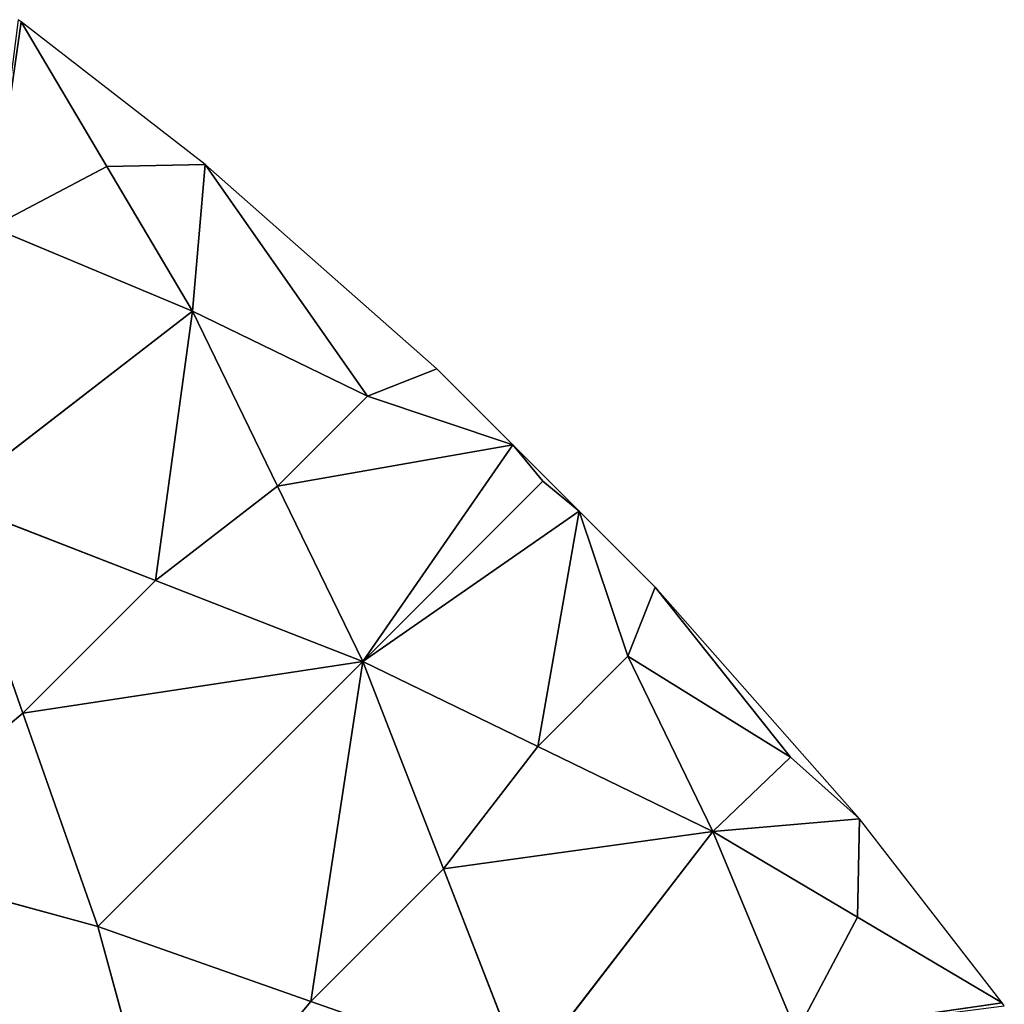
# Model space of a CAD drawing. Extents: x 0 to 750, y 0 to 750.
# Drawn here: x 600 to 675, y 600 to 675 of the extents above; entities that cross this region are included whole.
import ezdxf

# ---------------------------------------------------------------- set-up
doc = ezdxf.new("R2010")
doc.units = 0
doc.header["$LTSCALE"] = 25.4
doc.layers.get('0').update_dxf_attribs({"color": 13, "linetype": 'CONTINUOUS'})

msp = doc.modelspace()

# ---------------------------------------------------------------- linework, layer by layer
at = {"color": 95}
for p, q in [((597.749, 659.161, 50.681), (600, 674.828)), ((597.749, 659.161, 50.681), (600, 674.828)), ((606.531, 663.8, 17.983), (600, 674.828)), ((606.531, 663.8, 17.983), (600, 674.828)), ((606.531, 663.8, 17.983), (597.749, 659.161, 50.681)), ((606.531, 663.8, 17.983), (597.749, 659.161, 50.681)), ((606.531, 663.8, 17.983), (614.034, 663.942)), ((606.531, 663.8, 17.983), (614.034, 663.942)), ((613.062, 652.772, 35.966), (606.531, 663.8, 17.983)), ((613.062, 652.772, 35.966), (606.531, 663.8, 17.983)), ((613.062, 652.772, 35.966), (614.034, 663.942)), ((613.062, 652.772, 35.966), (614.034, 663.942)), ((614.034, 663.942), (626.425, 646.287, 20.307)), ((614.034, 663.942), (626.425, 646.287, 20.307)), ((613.062, 652.772, 35.966), (597.749, 659.161, 50.681)), ((613.062, 652.772, 35.966), (597.749, 659.161, 50.681)), ((613.062, 652.772, 35.966), (594.421, 638.363, 103.966)), ((613.062, 652.772, 35.966), (594.421, 638.363, 103.966)), ((610.239, 632.208, 87.507), (613.062, 652.772, 35.966)), ((610.239, 632.208, 87.507), (613.062, 652.772, 35.966)), ((619.559, 639.412, 53.506), (613.062, 652.772, 35.966)), ((613.062, 652.772, 35.966), (626.425, 646.287, 20.307)), ((613.062, 652.772, 35.966), (626.425, 646.287, 20.307)), ((619.559, 639.412, 53.506), (613.062, 652.772, 35.966)), ((631.705, 648.363), (626.425, 646.287, 20.307)), ((631.705, 648.363), (626.425, 646.287, 20.307)), ((619.559, 639.412, 53.506), (626.425, 646.287, 20.307)), ((619.559, 639.412, 53.506), (626.425, 646.287, 20.307)), ((626.425, 646.287, 20.307), (637.5, 642.568)), ((626.425, 646.287, 20.307), (637.5, 642.568)), ((619.559, 639.412, 53.506), (637.5, 642.568)), ((619.559, 639.412, 53.506), (637.5, 642.568)), ((626.057, 626.052, 71.047), (637.5, 642.568)), ((626.057, 626.052, 71.047), (637.5, 642.568)), ((637.5, 642.568), (639.789, 639.801, 4.648)), ((637.5, 642.568), (639.789, 639.801, 4.648)), ((619.559, 639.412, 53.506), (610.239, 632.208, 87.507)), ((619.559, 639.412, 53.506), (610.239, 632.208, 87.507)), ((626.057, 626.052, 71.047), (619.559, 639.412, 53.506)), ((626.057, 626.052, 71.047), (619.559, 639.412, 53.506)), ((626.057, 626.052, 71.047), (639.789, 639.801, 4.648)), ((626.057, 626.052, 71.047), (639.789, 639.801, 4.648)), ((639.789, 639.801, 4.648), (642.568, 637.5)), ((639.789, 639.801, 4.648), (642.568, 637.5)), ((594.421, 638.363, 103.966), (610.239, 632.208, 87.507)), ((600.132, 622.093, 122.178), (594.421, 638.363, 103.966)), ((594.421, 638.363, 103.966), (610.239, 632.208, 87.507)), ((600.132, 622.093, 122.178), (594.421, 638.363, 103.966)), ((626.057, 626.052, 71.047), (642.568, 637.5)), ((626.057, 626.052, 71.047), (642.568, 637.5)), ((639.417, 619.561, 53.498), (642.568, 637.5)), ((639.417, 619.561, 53.498), (642.568, 637.5)), ((642.568, 637.5), (646.283, 626.436, 20.298)), ((642.568, 637.5), (646.283, 626.436, 20.298)), ((600.132, 622.093, 122.178), (610.239, 632.208, 87.507)), ((600.132, 622.093, 122.178), (610.239, 632.208, 87.507)), ((610.239, 632.208, 87.507), (626.057, 626.052, 71.047)), ((610.239, 632.208, 87.507), (626.057, 626.052, 71.047)), ((646.283, 626.436, 20.298), (648.363, 631.705)), ((646.283, 626.436, 20.298), (648.363, 631.705)), ((658.698, 618.75), (648.363, 631.705)), ((658.698, 618.75), (648.363, 631.705)), ((639.417, 619.561, 53.498), (646.283, 626.436, 20.298)), ((639.417, 619.561, 53.498), (646.283, 626.436, 20.298)), ((652.777, 613.071, 35.949), (646.283, 626.436, 20.298)), ((658.698, 618.75), (646.283, 626.436, 20.298)), ((652.777, 613.071, 35.949), (646.283, 626.436, 20.298)), ((658.698, 618.75), (646.283, 626.436, 20.298)), ((626.057, 626.052, 71.047), (600.132, 622.093, 122.178)), ((626.057, 626.052, 71.047), (600.132, 622.093, 122.178)), ((626.057, 626.052, 71.047), (605.842, 605.823, 140.39)), ((626.057, 626.052, 71.047), (605.842, 605.823, 140.39)), ((626.057, 626.052, 71.047), (622.105, 600.114, 122.172)), ((626.057, 626.052, 71.047), (622.105, 600.114, 122.172)), ((632.212, 610.228, 87.501), (626.057, 626.052, 71.047)), ((639.417, 619.561, 53.498), (626.057, 626.052, 71.047)), ((639.417, 619.561, 53.498), (626.057, 626.052, 71.047)), ((632.212, 610.228, 87.501), (626.057, 626.052, 71.047)), ((586.869, 611, 156.808), (600.132, 622.093, 122.178)), ((586.869, 611, 156.808), (600.132, 622.093, 122.178)), ((605.842, 605.823, 140.39), (600.132, 622.093, 122.178)), ((605.842, 605.823, 140.39), (600.132, 622.093, 122.178)), ((632.212, 610.228, 87.501), (639.417, 619.561, 53.498)), ((632.212, 610.228, 87.501), (639.417, 619.561, 53.498)), ((652.777, 613.071, 35.949), (639.417, 619.561, 53.498)), ((652.777, 613.071, 35.949), (639.417, 619.561, 53.498)), ((652.777, 613.071, 35.949), (658.698, 618.75)), ((652.777, 613.071, 35.949), (658.698, 618.75)), ((663.942, 614.034), (658.698, 618.75)), ((663.942, 614.034), (658.698, 618.75)), ((663.942, 614.034), (652.777, 613.071, 35.949)), ((663.942, 614.034), (652.777, 613.071, 35.949)), ((663.803, 606.535, 17.974), (663.942, 614.034)), ((663.803, 606.535, 17.974), (663.942, 614.034)), ((632.212, 610.228, 87.501), (652.777, 613.071, 35.949)), ((632.212, 610.228, 87.501), (652.777, 613.071, 35.949)), ((652.777, 613.071, 35.949), (638.368, 594.405, 103.955)), ((652.777, 613.071, 35.949), (638.368, 594.405, 103.955)), ((652.777, 613.071, 35.949), (663.803, 606.535, 17.974)), ((659.145, 597.739, 50.654), (652.777, 613.071, 35.949)), ((652.777, 613.071, 35.949), (663.803, 606.535, 17.974)), ((659.145, 597.739, 50.654), (652.777, 613.071, 35.949)), ((586.869, 611, 156.808), (605.842, 605.823, 140.39)), ((586.869, 611, 156.808), (605.842, 605.823, 140.39)), ((622.105, 600.114, 122.172), (632.212, 610.228, 87.501)), ((622.105, 600.114, 122.172), (632.212, 610.228, 87.501)), ((638.368, 594.405, 103.955), (632.212, 610.228, 87.501)), ((638.368, 594.405, 103.955), (632.212, 610.228, 87.501)), ((659.145, 597.739, 50.654), (663.803, 606.535, 17.974)), ((659.145, 597.739, 50.654), (663.803, 606.535, 17.974)), ((663.803, 606.535, 17.974), (674.828, 600)), ((663.803, 606.535, 17.974), (674.828, 600)), ((605.842, 605.823, 140.39), (622.105, 600.114, 122.172)), ((611.027, 586.849, 156.809), (605.842, 605.823, 140.39)), ((605.842, 605.823, 140.39), (622.105, 600.114, 122.172)), ((611.027, 586.849, 156.809), (605.842, 605.823, 140.39)), ((611.027, 586.849, 156.809), (622.105, 600.114, 122.172)), ((611.027, 586.849, 156.809), (622.105, 600.114, 122.172)), ((638.368, 594.405, 103.955), (622.105, 600.114, 122.172)), ((638.368, 594.405, 103.955), (622.105, 600.114, 122.172)), ((659.145, 597.739, 50.654), (674.828, 600)), ((659.145, 597.739, 50.654), (674.828, 600))]:
    msp.add_line(p, q, dxfattribs=at)
at = {"color": 7}
for p, q in [((600, 674.828), (599.779, 675)), ((614.034, 663.942), (600, 674.828)), ((631.705, 648.363), (614.034, 663.942)), ((637.5, 642.568), (631.705, 648.363)), ((642.568, 637.5), (637.5, 642.568)), ((648.363, 631.705), (642.568, 637.5)), ((663.942, 614.034), (648.363, 631.705)), ((674.828, 600), (663.942, 614.034)), ((675, 599.779), (674.828, 600))]:
    msp.add_line(p, q, dxfattribs=at)

# ---------------------------------------------------------------- meshes
mesh = msp.add_polyface(dxfattribs=at)
corners = [(597.749, 659.161, 50.681), (600, 674.828), (599.779, 675)]
mesh.append_faces([[corners[k] for k in face] for face in [(0, 1, 2)]], dxfattribs={"color": 7})
mesh = msp.add_polyface(dxfattribs=at)
corners = [(597.749, 659.161, 50.681), (606.531, 663.8, 17.983), (600, 674.828)]
mesh.append_faces([[corners[k] for k in face] for face in [(0, 1, 2)]], dxfattribs={"color": 7})
mesh = msp.add_polyface(dxfattribs=at)
corners = [(606.531, 663.8, 17.983), (614.034, 663.942), (600, 674.828)]
mesh.append_faces([[corners[k] for k in face] for face in [(0, 1, 2)]], dxfattribs={"color": 7})
mesh = msp.add_polyface(dxfattribs=at)
corners = [(597.749, 659.161, 50.681), (613.062, 652.772, 35.966), (606.531, 663.8, 17.983)]
mesh.append_faces([[corners[k] for k in face] for face in [(0, 1, 2)]], dxfattribs={"color": 7})
mesh = msp.add_polyface(dxfattribs=at)
corners = [(613.062, 652.772, 35.966), (614.034, 663.942), (606.531, 663.8, 17.983)]
mesh.append_faces([[corners[k] for k in face] for face in [(0, 1, 2)]], dxfattribs={"color": 7})
mesh = msp.add_polyface(dxfattribs=at)
corners = [(613.062, 652.772, 35.966), (626.425, 646.287, 20.307), (614.034, 663.942)]
mesh.append_faces([[corners[k] for k in face] for face in [(0, 1, 2)]], dxfattribs={"color": 7})
mesh = msp.add_polyface(dxfattribs=at)
corners = [(626.425, 646.287, 20.307), (631.705, 648.363), (614.034, 663.942)]
mesh.append_faces([[corners[k] for k in face] for face in [(0, 1, 2)]], dxfattribs={"color": 7})
mesh = msp.add_polyface(dxfattribs=at)
corners = [(594.421, 638.363, 103.966), (613.062, 652.772, 35.966), (597.749, 659.161, 50.681)]
mesh.append_faces([[corners[k] for k in face] for face in [(0, 1, 2)]], dxfattribs={"color": 7})
mesh = msp.add_polyface(dxfattribs=at)
corners = [(594.421, 638.363, 103.966), (610.239, 632.208, 87.507), (613.062, 652.772, 35.966)]
mesh.append_faces([[corners[k] for k in face] for face in [(0, 1, 2)]], dxfattribs={"color": 7})
mesh = msp.add_polyface(dxfattribs=at)
corners = [(610.239, 632.208, 87.507), (619.559, 639.412, 53.506), (613.062, 652.772, 35.966)]
mesh.append_faces([[corners[k] for k in face] for face in [(0, 1, 2)]], dxfattribs={"color": 7})
mesh = msp.add_polyface(dxfattribs=at)
corners = [(619.559, 639.412, 53.506), (626.425, 646.287, 20.307), (613.062, 652.772, 35.966)]
mesh.append_faces([[corners[k] for k in face] for face in [(0, 1, 2)]], dxfattribs={"color": 7})
mesh = msp.add_polyface(dxfattribs=at)
corners = [(626.425, 646.287, 20.307), (637.5, 642.568), (631.705, 648.363)]
mesh.append_faces([[corners[k] for k in face] for face in [(0, 1, 2)]], dxfattribs={"color": 7})
mesh = msp.add_polyface(dxfattribs=at)
corners = [(626.425, 646.287, 20.307), (619.559, 639.412, 53.506), (637.5, 642.568)]
mesh.append_faces([[corners[k] for k in face] for face in [(0, 1, 2)]], dxfattribs={"color": 7})
mesh = msp.add_polyface(dxfattribs=at)
corners = [(626.057, 626.052, 71.047), (637.5, 642.568), (619.559, 639.412, 53.506)]
mesh.append_faces([[corners[k] for k in face] for face in [(0, 1, 2)]], dxfattribs={"color": 7})
mesh = msp.add_polyface(dxfattribs=at)
corners = [(626.057, 626.052, 71.047), (639.789, 639.801, 4.648), (637.5, 642.568)]
mesh.append_faces([[corners[k] for k in face] for face in [(0, 1, 2)]], dxfattribs={"color": 7})
mesh = msp.add_polyface(dxfattribs=at)
corners = [(639.789, 639.801, 4.648), (642.568, 637.5), (637.5, 642.568)]
mesh.append_faces([[corners[k] for k in face] for face in [(0, 1, 2)]], dxfattribs={"color": 7})
mesh = msp.add_polyface(dxfattribs=at)
corners = [(610.239, 632.208, 87.507), (626.057, 626.052, 71.047), (619.559, 639.412, 53.506)]
mesh.append_faces([[corners[k] for k in face] for face in [(0, 1, 2)]], dxfattribs={"color": 7})
mesh = msp.add_polyface(dxfattribs=at)
corners = [(639.789, 639.801, 4.648), (626.057, 626.052, 71.047), (642.568, 637.5)]
mesh.append_faces([[corners[k] for k in face] for face in [(0, 1, 2)]], dxfattribs={"color": 7})
mesh = msp.add_polyface(dxfattribs=at)
corners = [(586.869, 611, 156.808), (600.132, 622.093, 122.178), (594.421, 638.363, 103.966)]
mesh.append_faces([[corners[k] for k in face] for face in [(0, 1, 2)]], dxfattribs={"color": 7})
mesh = msp.add_polyface(dxfattribs=at)
corners = [(600.132, 622.093, 122.178), (610.239, 632.208, 87.507), (594.421, 638.363, 103.966)]
mesh.append_faces([[corners[k] for k in face] for face in [(0, 1, 2)]], dxfattribs={"color": 7})
mesh = msp.add_polyface(dxfattribs=at)
corners = [(642.568, 637.5), (626.057, 626.052, 71.047), (639.417, 619.561, 53.498)]
mesh.append_faces([[corners[k] for k in face] for face in [(0, 1, 2)]], dxfattribs={"color": 7})
mesh = msp.add_polyface(dxfattribs=at)
corners = [(639.417, 619.561, 53.498), (646.283, 626.436, 20.298), (642.568, 637.5)]
mesh.append_faces([[corners[k] for k in face] for face in [(0, 1, 2)]], dxfattribs={"color": 7})
mesh = msp.add_polyface(dxfattribs=at)
corners = [(642.568, 637.5), (646.283, 626.436, 20.298), (648.363, 631.705)]
mesh.append_faces([[corners[k] for k in face] for face in [(0, 1, 2)]], dxfattribs={"color": 7})
mesh = msp.add_polyface(dxfattribs=at)
corners = [(600.132, 622.093, 122.178), (626.057, 626.052, 71.047), (610.239, 632.208, 87.507)]
mesh.append_faces([[corners[k] for k in face] for face in [(0, 1, 2)]], dxfattribs={"color": 7})
mesh = msp.add_polyface(dxfattribs=at)
corners = [(648.363, 631.705), (646.283, 626.436, 20.298), (658.698, 618.75)]
mesh.append_faces([[corners[k] for k in face] for face in [(0, 1, 2)]], dxfattribs={"color": 7})
mesh = msp.add_polyface(dxfattribs=at)
corners = [(663.942, 614.034), (648.363, 631.705), (658.698, 618.75)]
mesh.append_faces([[corners[k] for k in face] for face in [(0, 1, 2)]], dxfattribs={"color": 7})
mesh = msp.add_polyface(dxfattribs=at)
corners = [(646.283, 626.436, 20.298), (639.417, 619.561, 53.498), (652.777, 613.071, 35.949)]
mesh.append_faces([[corners[k] for k in face] for face in [(0, 1, 2)]], dxfattribs={"color": 7})
mesh = msp.add_polyface(dxfattribs=at)
corners = [(646.283, 626.436, 20.298), (652.777, 613.071, 35.949), (658.698, 618.75)]
mesh.append_faces([[corners[k] for k in face] for face in [(0, 1, 2)]], dxfattribs={"color": 7})
mesh = msp.add_polyface(dxfattribs=at)
corners = [(605.842, 605.823, 140.39), (626.057, 626.052, 71.047), (600.132, 622.093, 122.178)]
mesh.append_faces([[corners[k] for k in face] for face in [(0, 1, 2)]], dxfattribs={"color": 7})
mesh = msp.add_polyface(dxfattribs=at)
corners = [(626.057, 626.052, 71.047), (605.842, 605.823, 140.39), (622.105, 600.114, 122.172)]
mesh.append_faces([[corners[k] for k in face] for face in [(0, 1, 2)]], dxfattribs={"color": 7})
mesh = msp.add_polyface(dxfattribs=at)
corners = [(626.057, 626.052, 71.047), (622.105, 600.114, 122.172), (632.212, 610.228, 87.501)]
mesh.append_faces([[corners[k] for k in face] for face in [(0, 1, 2)]], dxfattribs={"color": 7})
mesh = msp.add_polyface(dxfattribs=at)
corners = [(626.057, 626.052, 71.047), (632.212, 610.228, 87.501), (639.417, 619.561, 53.498)]
mesh.append_faces([[corners[k] for k in face] for face in [(0, 1, 2)]], dxfattribs={"color": 7})
mesh = msp.add_polyface(dxfattribs=at)
corners = [(586.869, 611, 156.808), (605.842, 605.823, 140.39), (600.132, 622.093, 122.178)]
mesh.append_faces([[corners[k] for k in face] for face in [(0, 1, 2)]], dxfattribs={"color": 7})
mesh = msp.add_polyface(dxfattribs=at)
corners = [(639.417, 619.561, 53.498), (632.212, 610.228, 87.501), (652.777, 613.071, 35.949)]
mesh.append_faces([[corners[k] for k in face] for face in [(0, 1, 2)]], dxfattribs={"color": 7})
mesh = msp.add_polyface(dxfattribs=at)
corners = [(652.777, 613.071, 35.949), (663.942, 614.034), (658.698, 618.75)]
mesh.append_faces([[corners[k] for k in face] for face in [(0, 1, 2)]], dxfattribs={"color": 7})
mesh = msp.add_polyface(dxfattribs=at)
corners = [(663.942, 614.034), (652.777, 613.071, 35.949), (663.803, 606.535, 17.974)]
mesh.append_faces([[corners[k] for k in face] for face in [(0, 1, 2)]], dxfattribs={"color": 7})
mesh = msp.add_polyface(dxfattribs=at)
corners = [(663.942, 614.034), (663.803, 606.535, 17.974), (674.828, 600)]
mesh.append_faces([[corners[k] for k in face] for face in [(0, 1, 2)]], dxfattribs={"color": 7})
mesh = msp.add_polyface(dxfattribs=at)
corners = [(652.777, 613.071, 35.949), (632.212, 610.228, 87.501), (638.368, 594.405, 103.955)]
mesh.append_faces([[corners[k] for k in face] for face in [(0, 1, 2)]], dxfattribs={"color": 7})
mesh = msp.add_polyface(dxfattribs=at)
corners = [(652.777, 613.071, 35.949), (638.368, 594.405, 103.955), (659.145, 597.739, 50.654)]
mesh.append_faces([[corners[k] for k in face] for face in [(0, 1, 2)]], dxfattribs={"color": 7})
mesh = msp.add_polyface(dxfattribs=at)
corners = [(652.777, 613.071, 35.949), (659.145, 597.739, 50.654), (663.803, 606.535, 17.974)]
mesh.append_faces([[corners[k] for k in face] for face in [(0, 1, 2)]], dxfattribs={"color": 7})
mesh = msp.add_polyface(dxfattribs=at)
corners = [(572.468, 596.592, 191.236), (611.027, 586.849, 156.809), (586.869, 611, 156.808)]
mesh.append_faces([[corners[k] for k in face] for face in [(0, 1, 2)]], dxfattribs={"color": 7})
mesh = msp.add_polyface(dxfattribs=at)
corners = [(611.027, 586.849, 156.809), (605.842, 605.823, 140.39), (586.869, 611, 156.808)]
mesh.append_faces([[corners[k] for k in face] for face in [(0, 1, 2)]], dxfattribs={"color": 7})
mesh = msp.add_polyface(dxfattribs=at)
corners = [(632.212, 610.228, 87.501), (622.105, 600.114, 122.172), (638.368, 594.405, 103.955)]
mesh.append_faces([[corners[k] for k in face] for face in [(0, 1, 2)]], dxfattribs={"color": 7})
mesh = msp.add_polyface(dxfattribs=at)
corners = [(663.803, 606.535, 17.974), (659.145, 597.739, 50.654), (674.828, 600)]
mesh.append_faces([[corners[k] for k in face] for face in [(0, 1, 2)]], dxfattribs={"color": 7})
mesh = msp.add_polyface(dxfattribs=at)
corners = [(605.842, 605.823, 140.39), (611.027, 586.849, 156.809), (622.105, 600.114, 122.172)]
mesh.append_faces([[corners[k] for k in face] for face in [(0, 1, 2)]], dxfattribs={"color": 7})
mesh = msp.add_polyface(dxfattribs=at)
corners = [(622.105, 600.114, 122.172), (611.027, 586.849, 156.809), (638.368, 594.405, 103.955)]
mesh.append_faces([[corners[k] for k in face] for face in [(0, 1, 2)]], dxfattribs={"color": 7})
mesh = msp.add_polyface(dxfattribs=at)
corners = [(674.828, 600), (659.145, 597.739, 50.654), (675, 599.779)]
mesh.append_faces([[corners[k] for k in face] for face in [(0, 1, 2)]], dxfattribs={"color": 7})

doc.saveas('drawing.dxf')
